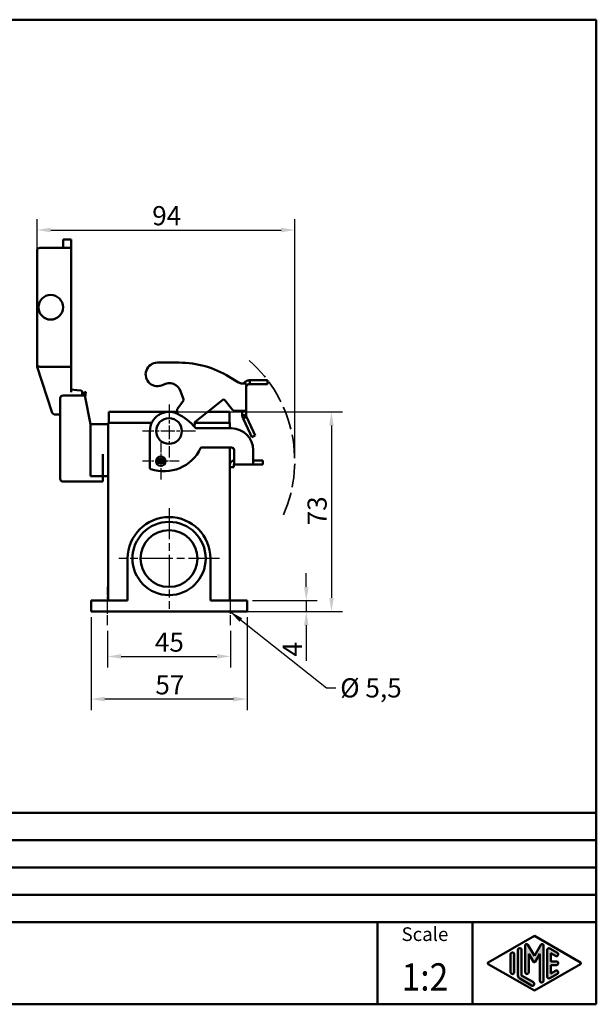
# Model space of a CAD drawing. Extents: x 10 to 287, y 10 to 210.
# Drawn here: x 182 to 287, y 10 to 190 of the extents above; entities that cross this region are included whole.
import ezdxf
from ezdxf.enums import TextEntityAlignment as Align

# ---------------------------------------------------------------- set-up
doc = ezdxf.new("R2010")
doc.units = 0
for name, pattern in [('CHAIN', [0.7087, 0.4724, -0.0591, 0.1181, -0.0591]), ('DASH_DOT', [0.37, 0.24, -0.06, 0.01, -0.06]), ('DASHED', [0.2067, 0.1654, -0.0413])]:
    doc.linetypes.add(name, pattern=pattern)
for name, color, linetype, lineweight in [('Bemaßungen(TC_020513_DIN)', 7, 'Continuous', 25), ('Mittellinie(TC_020513_DIN)', 7, 'DASH_DOT', 25), ('Mittelpunktmarkierung(TC_020513_DIN)', 7, 'Continuous', 25), ('Schraffur', 179, 'Continuous', 9), ('Sichtbare Kanten(TC_020513_DIN)', 7, 'Continuous', 50), ('Skizziergeometrie(ISO)', 7, 'Continuous', 50), ('Skizziergeometrie(TC_020513_DIN)', 7, 'Continuous', 50), ('Symbole(ISO)', 7, 'Continuous', 25), ('Symbole(TC_020513_DIN)', 7, 'Continuous', 35)]:
    doc.layers.add(name, color=color, linetype=linetype, lineweight=lineweight)
doc.styles.add('Aktuell-BSI', font='ARIAL.TTF')
doc.styles.add('Kopie von TC 5 mm', font='ARIAL.TTF', dxfattribs={"width": 1.2})
doc.styles.add('TC 2_5 mm', font='ARIAL.TTF', dxfattribs={"width": 0.9})
doc.styles.add('TC 3_5 mm', font='ARIAL.TTF', dxfattribs={"width": 0.8})
doc.styles.add('TC 5 mm', font='ARIAL.TTF', dxfattribs={"width": 0.9})
doc.dimstyles.new('STANDARD-TC_020513_DIN', dxfattribs={"dimtxt": 3.5, "dimasz": 2.5, "dimexe": 2, "dimexo": 1, "dimgap": 0.8, "dimtad": 1, "dimrnd": 1e-08, "dimzin": 12, "dimtxsty": 'Aktuell-BSI', "dimcen": 0.09, "dimdle": 10, "dimclrd": 7, "dimclre": 7, "dimclrt": 7, "dimadec": 0, "dimazin": 3, "dimtfac": 1, "dimtmove": 0, "dimatfit": 3, "dimfxl": 1, "dimtolj": 1, "dimtzin": 0, "dimlwd": 25, "dimlwe": 25, "dimarcsym": 0})
doc.dimstyles.new('STANDARD-TC_020513_DIN$7', dxfattribs={"dimtxt": 3.5, "dimasz": 2.5, "dimexe": 2, "dimexo": 1, "dimgap": 0.8, "dimtad": 1, "dimrnd": 1e-08, "dimzin": 12, "dimtxsty": 'Aktuell-BSI', "dimcen": 0.09, "dimdle": 10, "dimclrd": 7, "dimclre": 7, "dimclrt": 7, "dimadec": 0, "dimazin": 3, "dimtfac": 1, "dimtmove": 0, "dimatfit": 3, "dimfxl": 1, "dimtolj": 1, "dimtzin": 0, "dimlwd": 25, "dimlwe": 25, "dimarcsym": 0})

# ---------------------------------------------------------------- blocks, each defined once
blk = doc.blocks.new('Ränder Ilme Rahmen A4 quer')
at = {"layer": 'Skizziergeometrie(ISO)'}
for p, q in [((10, 190), (287, 190)), ((287, 190), (287, 10)), ((10, 10), (287, 10))]:
    blk.add_line(p, q, dxfattribs=at)
blk = doc.blocks.new('Schriftfelder Ilme')
at = {"layer": 'Schraffur'}
h = blk.add_hatch(color=7, dxfattribs=at)
edge = h.paths.add_edge_path()
edge.add_line((188.49, 14.02), (186.32, 15.27))
edge.add_line((186.32, 15.27), (186.32, 19.94))
edge.add_arc((185.99, 19.94), 0.333, 0, 180)
edge.add_line((185.66, 19.94), (185.66, 15.27))
edge.add_arc((186.32, 15.27), 0.667, 180, 240.0184)
edge.add_line((185.99, 14.69), (188.16, 13.44))
edge.add_arc((188.32, 13.73), 0.333, 240.0184, 420.0184)
h = blk.add_hatch(color=7, dxfattribs=at)
edge = h.paths.add_edge_path()
edge.add_line((188.66, 18.85), (187.48, 20.89))
edge.add_arc((187.25, 20.75), 0.265, 30, 180)
edge.add_line((186.99, 20.75), (186.99, 15.85))
edge.add_arc((187.32, 15.85), 0.333, 180, 360)
edge.add_line((187.66, 15.85), (187.66, 19.25))
edge.add_line((187.66, 19.25), (188.51, 17.77))
edge.add_arc((188.66, 17.85), 0.167, 210, 330)
edge.add_line((188.8, 17.77), (189.66, 19.25))
edge.add_line((189.66, 19.25), (189.66, 14.29))
edge.add_arc((189.99, 14.29), 0.333, 180, 360)
edge.add_line((190.32, 14.29), (190.32, 20.75))
edge.add_arc((190.06, 20.75), 0.265, 0, 150)
edge.add_line((189.83, 20.89), (188.66, 18.85))
h = blk.add_hatch(color=7, dxfattribs=at)
edge = h.paths.add_edge_path()
edge.add_arc((192.69, 15.85), 0.333, 299.9816, 479.9816)
edge.add_line((192.52, 16.14), (191.66, 15.63))
edge.add_line((191.66, 15.63), (191.66, 17.17))
edge.add_line((191.66, 17.17), (192.69, 17.17))
edge.add_arc((192.69, 17.5), 0.333, 270, 450)
edge.add_line((192.69, 17.83), (191.66, 17.83))
edge.add_line((191.66, 17.83), (191.66, 19.37))
edge.add_line((191.66, 19.37), (192.52, 18.87))
edge.add_arc((192.69, 19.15), 0.333, 240.0184, 420.0184)
edge.add_line((192.86, 19.44), (191.49, 20.23))
edge.add_arc((191.32, 19.94), 0.333, 60.0184, 180)
edge.add_line((190.99, 19.94), (190.99, 15.06))
edge.add_arc((191.32, 15.06), 0.333, 180, 299.9816)
edge.add_line((191.49, 14.77), (192.86, 15.56))
h = blk.add_hatch(color=7, dxfattribs=at)
edge = h.paths.add_edge_path()
edge.add_arc((184.66, 19.15), 0.333, 0, 180)
edge.add_line((184.32, 19.15), (184.32, 15.85))
edge.add_arc((184.66, 15.85), 0.333, 180, 360)
edge.add_line((184.99, 15.85), (184.99, 19.15))
for p, q in [((185.66, 19.94), (185.66, 15.27)), ((186.32, 15.27), (186.32, 19.94)), ((186.99, 20.75), (186.99, 15.85)), ((188.66, 18.85), (187.48, 20.89)), ((189.83, 20.89), (188.66, 18.85)), ((190.32, 14.29), (190.32, 20.75)), ((190.99, 15.06, 10), (190.99, 19.94, 10)), ((191.49, 20.23, 10), (192.86, 19.44, 10)), ((184.32, 15.85, 10), (184.32, 19.15, 10)), ((184.99, 19.15, 10), (184.99, 15.85, 10)), ((187.66, 19.25), (188.51, 17.77)), ((187.66, 15.85), (187.66, 19.25)), ((188.8, 17.77), (189.66, 19.25)), ((189.66, 19.25), (189.66, 14.29)), ((191.66, 19.37, 10), (191.66, 17.83, 10)), ((192.52, 18.87, 10), (191.66, 19.37, 10)), ((191.66, 17.83, 10), (192.69, 17.83, 10)), ((191.66, 17.17, 10), (191.66, 15.63, 10)), ((192.69, 17.17, 10), (191.66, 17.17, 10)), ((185.99, 14.69), (188.16, 13.44)), ((188.49, 14.02), (186.32, 15.27)), ((192.86, 15.56, 10), (191.49, 14.77, 10)), ((191.66, 15.63, 10), (192.52, 16.14, 10))]:
    blk.add_line(p, q)
for centre, radius, start, end in [((185.99, 19.94), 0.333, 0, 180), ((187.25, 20.75), 0.265, 30, 180), ((190.06, 20.75), 0.265, 0, 150), ((191.32, 19.94, 10), 0.333, 60.0184, 180), ((184.66, 19.15, 10), 0.333, 0, 180), ((192.69, 19.15, 10), 0.333, 240.0184, 60.0184), ((188.66, 17.85), 0.167, 210, 330), ((192.69, 17.5, 10), 0.333, 270, 90), ((184.66, 15.85, 10), 0.333, 180, 0), ((186.32, 15.27), 0.667, 180, 240.0184), ((187.32, 15.85), 0.333, 180, 0), ((191.32, 15.06, 10), 0.333, 180, 299.9816), ((192.69, 15.85, 10), 0.333, 299.9816, 119.9816), ((188.32, 13.73), 0.333, 240.0184, 60.0184), ((189.99, 14.29), 0.333, 180, 0)]:
    blk.add_arc(centre, radius, start, end)
at = {"layer": 'Skizziergeometrie(ISO)'}
for p, q in [((19.98, 45), (199.98, 45)), ((19.98, 45), (19.98, 10)), ((26.98, 45), (26.98, 25)), ((44.98, 45), (44.98, 25)), ((19.98, 40), (199.98, 40)), ((19.98, 35), (199.98, 35)), ((19.98, 30), (199.98, 30)), ((19.98, 25), (199.98, 25)), ((49.98, 10), (49.98, 25)), ((159.98, 25), (159.98, 10)), ((177.33, 25), (177.33, 10)), ((180.24, 17.65), (188.66, 22.5)), ((188.66, 22.5), (197.07, 17.65)), ((185.66, 15.27), (185.66, 19.94)), ((186.32, 19.94), (186.32, 15.27)), ((186.99, 15.85), (186.99, 20.75)), ((187.48, 20.89), (188.66, 18.85)), ((189.83, 20.89), (188.66, 18.85)), ((190.32, 14.29), (190.32, 20.75)), ((190.99, 15.06), (190.99, 19.94)), ((191.49, 20.23), (192.86, 19.44)), ((184.32, 15.85), (184.32, 19.15)), ((184.99, 19.15), (184.99, 15.85)), ((187.66, 19.25), (187.66, 15.85)), ((188.51, 17.77), (187.66, 19.25)), ((189.66, 19.25), (188.8, 17.77)), ((189.66, 14.29), (189.66, 19.25)), ((191.66, 19.37), (191.66, 17.83)), ((192.52, 18.87), (191.66, 19.37)), ((19.98, 17.5), (49.98, 17.5)), ((188.66, 12.5), (180.24, 17.36)), ((197.07, 17.36), (188.66, 12.5)), ((191.66, 17.83), (192.69, 17.83)), ((191.66, 17.17), (191.66, 15.63)), ((192.69, 17.17), (191.66, 17.17)), ((188.16, 13.44), (185.99, 14.69)), ((186.32, 15.27), (188.49, 14.02)), ((192.86, 15.56), (191.49, 14.77)), ((191.66, 15.63), (192.52, 16.14))]:
    blk.add_line(p, q, dxfattribs=at)
for centre, radius, start, end in [((185.99, 19.94), 0.333, 0, 180), ((187.25, 20.75), 0.265, 30, 180), ((190.06, 20.75), 0.265, 0, 150), ((191.32, 19.94), 0.333, 60.0184, 180), ((184.66, 19.15), 0.333, 0, 180), ((192.69, 19.15), 0.333, 240.0184, 60.0184), ((180.32, 17.5), 0.167, 119.9816, 240.0184), ((188.66, 17.85), 0.167, 210, 330), ((192.69, 17.5), 0.333, 270, 90), ((196.99, 17.5), 0.167, 299.9816, 60.0184), ((184.66, 15.85), 0.333, 180, 0), ((186.32, 15.27), 0.667, 180, 240.0184), ((187.32, 15.85), 0.333, 180, 0), ((191.32, 15.06), 0.333, 180, 299.9816), ((192.69, 15.85), 0.333, 299.9816, 119.9816), ((188.32, 13.73), 0.333, 240.0184, 60.0184), ((189.99, 14.29), 0.333, 180, 0)]:
    blk.add_arc(centre, radius, start, end, dxfattribs=at)
at = {"layer": 'Symbole(ISO)', "color": 7}
for s, insert, char_height, width, attachment_point, style in [('14.12.2006', (39.98, 21.25), 3.5, 20.9533, 5, 'TC 3_5 mm'), ('Scale', (168.66, 22.5), 2.5, 17.3406, 5, 'TC 2_5 mm'), (' Date', (20.98, 21.25), 2.5, 8.9975, 4, 'TC 2_5 mm'), (' Sign.', (20.98, 13.75), 2.5, 8.971, 4, 'TC 2_5 mm')]:
    blk.add_mtext(s, dxfattribs=dict(at, insert=insert, char_height=char_height, width=width, attachment_point=attachment_point, style=style))
at = {"layer": 'Symbole(ISO)', "color": 7, "style": 'Kopie von TC 5 mm', "width": 1.2}
blk.add_attdef('BAUTEILNUMMER', text='', height=4, dxfattribs=at).set_placement((50.98, 21.25), align=Align.MIDDLE_LEFT)
at = {"layer": 'Symbole(ISO)', "color": 7, "style": 'TC 5 mm', "width": 0.9}
blk.add_attdef('FirstViewScale', text='', height=5, dxfattribs=at).set_placement((168.66, 15), align=Align.MIDDLE_CENTER)
blk = doc.blocks.new('*D16')
at = {"layer": 'Bemaßungen(TC_020513_DIN)', "color": 7, "linetype": 'Continuous', "lineweight": 25}
for p, q in [((197.66, 78.3), (197.66, 71.6)), ((220.16, 78.3), (220.16, 71.6)), ((200.16, 73.6), (217.66, 73.6))]:
    blk.add_line(p, q, dxfattribs=at)
at = {"layer": 'Bemaßungen(TC_020513_DIN)', "color": 7, "linetype": 'Continuous'}
for points in [[(200.16, 74.02), (200.16, 73.19), (197.66, 73.6)], [(217.66, 74.02), (217.66, 73.19), (220.16, 73.6)]]:
    blk.add_solid(points, dxfattribs=at)
at = {"layer": 'Defpoints', "color": 0, "linetype": 'Continuous'}
for p in [(197.66, 79.3), (220.16, 79.3), (220.16, 73.6)]:
    blk.add_point(p, dxfattribs=at)
at = {"layer": 'Bemaßungen(TC_020513_DIN)', "color": 7, "linetype": 'Continuous', "lineweight": 25, "insert": (206.32, 77.96), "char_height": 3.5, "attachment_point": 1, "style": 'Aktuell-BSI'}
blk.add_mtext('\\A1;45', dxfattribs=at)
blk = doc.blocks.new('*D17')
at = {"layer": 'Bemaßungen(TC_020513_DIN)', "color": 7, "linetype": 'Continuous', "lineweight": 25}
for p, q in [((194.66, 80.8), (194.66, 63.8)), ((223.16, 80.8), (223.16, 63.8)), ((220.66, 65.8), (197.16, 65.8))]:
    blk.add_line(p, q, dxfattribs=at)
at = {"layer": 'Bemaßungen(TC_020513_DIN)', "color": 7, "linetype": 'Continuous'}
for points in [[(197.16, 66.22), (197.16, 65.38), (194.66, 65.8)], [(220.66, 66.22), (220.66, 65.38), (223.16, 65.8)]]:
    blk.add_solid(points, dxfattribs=at)
at = {"layer": 'Defpoints', "color": 0, "linetype": 'Continuous'}
for p in [(194.66, 81.8), (223.16, 81.8), (194.66, 65.8)]:
    blk.add_point(p, dxfattribs=at)
at = {"layer": 'Bemaßungen(TC_020513_DIN)', "color": 7, "linetype": 'Continuous', "lineweight": 25, "insert": (206.41, 70.16), "char_height": 3.5, "attachment_point": 1, "style": 'Aktuell-BSI'}
blk.add_mtext('\\A1;57', dxfattribs=at)
blk = doc.blocks.new('*D18')
at = {"layer": 'Bemaßungen(TC_020513_DIN)', "color": 7, "linetype": 'Continuous', "lineweight": 25}
for p, q in [((201.79, 118.3), (240.59, 118.3)), ((238.59, 115.8), (238.59, 84.3)), ((209.91, 81.8), (240.59, 81.8))]:
    blk.add_line(p, q, dxfattribs=at)
at = {"layer": 'Bemaßungen(TC_020513_DIN)', "color": 7, "linetype": 'Continuous'}
for points in [[(238.18, 115.8), (239.01, 115.8), (238.59, 118.3)], [(238.18, 84.3), (239.01, 84.3), (238.59, 81.8)]]:
    blk.add_solid(points, dxfattribs=at)
at = {"layer": 'Defpoints', "color": 0, "linetype": 'Continuous'}
for p in [(200.79, 118.3), (208.91, 81.8), (238.59, 81.8)]:
    blk.add_point(p, dxfattribs=at)
at = {"layer": 'Bemaßungen(TC_020513_DIN)', "color": 7, "linetype": 'Continuous', "lineweight": 25, "insert": (234.22, 97.56), "char_height": 3.5, "attachment_point": 1, "rotation": 90, "style": 'Aktuell-BSI'}
blk.add_mtext('\\A1;73', dxfattribs=at)
blk = doc.blocks.new('*D19')
at = {"layer": 'Bemaßungen(TC_020513_DIN)', "color": 7, "linetype": 'Continuous', "lineweight": 25}
for p, q in [((233.99, 86.3), (233.99, 88.8)), ((224.16, 83.8), (235.99, 83.8)), ((233.99, 83.8), (233.99, 81.8)), ((224.16, 81.8), (235.99, 81.8)), ((233.99, 79.3), (233.99, 72.78))]:
    blk.add_line(p, q, dxfattribs=at)
at = {"layer": 'Bemaßungen(TC_020513_DIN)', "color": 7, "linetype": 'Continuous'}
for points in [[(233.58, 86.3), (234.41, 86.3), (233.99, 83.8)], [(233.58, 79.3), (234.41, 79.3), (233.99, 81.8)]]:
    blk.add_solid(points, dxfattribs=at)
at = {"layer": 'Defpoints', "color": 0, "linetype": 'Continuous'}
for p in [(223.16, 83.8), (223.16, 81.8), (233.99, 81.8)]:
    blk.add_point(p, dxfattribs=at)
at = {"layer": 'Bemaßungen(TC_020513_DIN)', "color": 7, "linetype": 'Continuous', "lineweight": 25, "insert": (229.69, 73.58), "char_height": 3.5, "attachment_point": 1, "rotation": 90, "style": 'Aktuell-BSI'}
blk.add_mtext('\\A1;4', dxfattribs=at)
blk = doc.blocks.new('*D20')
at = {"layer": 'Bemaßungen(TC_020513_DIN)', "color": 7, "linetype": 'Continuous', "lineweight": 25}
for p, q in [((184.79, 130.55), (184.79, 153.55)), ((231.88, 110.3), (231.88, 153.55)), ((187.29, 151.55), (229.38, 151.55))]:
    blk.add_line(p, q, dxfattribs=at)
at = {"layer": 'Bemaßungen(TC_020513_DIN)', "color": 7, "linetype": 'Continuous'}
for points in [[(187.29, 151.97), (187.29, 151.13), (184.79, 151.55)], [(229.38, 151.97), (229.38, 151.13), (231.88, 151.55)]]:
    blk.add_solid(points, dxfattribs=at)
at = {"layer": 'Defpoints', "color": 0, "linetype": 'Continuous'}
for p in [(231.88, 151.55), (184.79, 129.55), (231.88, 109.3)]:
    blk.add_point(p, dxfattribs=at)
at = {"layer": 'Bemaßungen(TC_020513_DIN)', "color": 7, "linetype": 'Continuous', "lineweight": 25, "insert": (205.83, 155.92), "char_height": 3.5, "attachment_point": 1, "style": 'Aktuell-BSI'}
blk.add_mtext('\\A1;94', dxfattribs=at)

msp = doc.modelspace()

# ---------------------------------------------------------------- linework, layer by layer
at = {"layer": 'Mittellinie(TC_020513_DIN)', "linetype": 'CHAIN', "ltscale": 3.888577}
for p, q in [((197.6619, 79.3001), (197.6619, 86.3001)), ((220.1619, 79.3001), (220.1619, 86.3001))]:
    msp.add_line(p, q, dxfattribs=at)
at = {"layer": 'Mittelpunktmarkierung(TC_020513_DIN)', "linetype": 'CHAIN', "ltscale": 5.388495}
for p, q in [((208.9119, 119.6501), (208.9119, 109.9501)), ((213.7619, 114.8001), (204.0619, 114.8001))]:
    msp.add_line(p, q, dxfattribs=at)
at = {"layer": 'Mittelpunktmarkierung(TC_020513_DIN)', "linetype": 'CHAIN', "ltscale": 3.749696}
for p, q in [((207.4119, 112.6751), (207.4119, 105.9251)), ((210.7869, 109.3001), (204.0369, 109.3001))]:
    msp.add_line(p, q, dxfattribs=at)
at = {"layer": 'Mittelpunktmarkierung(TC_020513_DIN)', "linetype": 'CHAIN', "ltscale": 11.993792}
for p, q in [((208.9119, 100.6901), (208.9119, 82.3001)), ((218.1069, 91.4951), (199.7169, 91.4951))]:
    msp.add_line(p, q, dxfattribs=at)
at = {"layer": 'Sichtbare Kanten(TC_020513_DIN)'}
for p, q in [((191.0369, 149.8001), (189.5369, 149.8001)), ((189.5369, 149.8001), (189.5369, 148.3001)), ((191.0369, 149.8001), (191.0369, 148.3001)), ((184.7869, 145.3001), (184.7869, 147.8001)), ((191.0369, 148.3001), (185.2869, 148.3001)), ((191.0369, 148.3001), (191.0369, 145.3001)), ((184.7869, 145.3001), (184.7869, 129.5501)), ((191.0369, 129.5501), (191.0369, 145.3001)), ((184.7869, 127.0501), (184.7869, 129.5501)), ((191.0369, 129.5501), (191.0369, 126.5501)), ((184.7869, 126.5501), (184.7869, 127.0501)), ((184.7869, 126.5501), (187.4616, 118.3183)), ((191.0369, 126.5501), (185.2869, 126.5501)), ((191.0369, 126.5501), (191.0369, 121.9149)), ((206.7818, 127.3001), (210.7818, 127.3001)), ((219.9246, 124.7218), (221.5952, 123.6982)), ((192.0369, 122.2959), (191.0369, 122.4187)), ((222.3415, 123.4806), (222.9952, 123.4806)), ((222.9952, 123.4806), (222.9952, 118.4806)), ((226.1624, 124.0889), (223.6952, 124.0889)), ((223.6952, 124.0889), (223.6952, 123.6969)), ((223.6952, 123.6969), (223.6952, 123.3889)), ((223.6952, 123.3889), (226.1624, 123.3889)), ((226.1624, 124.0889), (226.9035, 124.0889)), ((226.9035, 123.3889), (226.1624, 123.3889)), ((226.9035, 123.3889), (226.9035, 124.0889)), ((189.0369, 106.0501), (189.0369, 120.8001)), ((189.5369, 121.3001), (193.5369, 121.3001)), ((192.8174, 122.2001), (192.0369, 122.2959)), ((193.0369, 121.3001), (193.0369, 121.9519)), ((193.3773, 121.3001), (193.45, 121.9637)), ((193.45, 121.9637), (193.6985, 121.9365)), ((193.5369, 121.3001), (194.5369, 116.0501)), ((193.6985, 121.9365), (193.5953, 120.9936)), ((211.5554, 120.6367), (211.0226, 122.0795)), ((210.4119, 118.8001), (211.5263, 120.4076)), ((210.4119, 117.9623), (210.4119, 118.8001)), ((218.7568, 120.4961), (213.6999, 116.4961)), ((220.5197, 118.6704), (219.108, 120.4552)), ((188.1748, 117.8001), (189.0369, 117.8001)), ((200.7869, 118.3001), (197.8869, 118.3001)), ((197.8869, 118.3001), (197.8869, 116.3001)), ((200.7869, 118.3001), (210.4119, 118.3001)), ((215.9805, 118.3001), (217.0369, 118.3001)), ((219.9369, 118.3001), (217.0369, 118.3001)), ((219.9369, 118.3001), (219.9369, 116.3001)), ((221.5952, 118.4806), (220.9119, 118.4806)), ((222.9952, 118.4806), (221.5952, 118.4806)), ((222.2952, 118.4806), (222.2952, 118.3879)), ((222.2952, 118.3879), (222.2952, 117.7005)), ((222.2952, 117.7005), (222.6872, 117.7005)), ((222.7817, 117.2745), (222.4264, 117.1088)), ((222.4264, 117.1088), (223.7107, 114.3546)), ((222.6872, 117.7005), (222.9952, 117.7005)), ((223.0608, 117.4046), (222.7817, 117.2745)), ((222.9952, 118.3879), (222.9952, 118.4806)), ((222.9952, 117.7005), (222.9952, 118.3879)), ((224.3451, 114.6505), (223.0608, 117.4046)), ((194.5369, 116.0501), (197.7869, 116.0501)), ((194.5369, 106.5501), (194.5369, 116.0501)), ((197.7869, 83.8001), (197.7869, 116.3001)), ((197.7869, 116.3001), (200.7869, 116.3001)), ((205.7496, 116.3001), (200.7869, 116.3001)), ((213.606, 116.3219), (213.5424, 115.5955)), ((217.0369, 116.3001), (213.6041, 116.3001)), ((220.3119, 115.3001), (213.9119, 115.3001)), ((217.0369, 116.3001), (220.0369, 116.3001)), ((220.0369, 115.3001), (220.0369, 116.3001)), ((205.4119, 114.8001), (205.4119, 108.0501)), ((224.0239, 113.6829), (223.7107, 114.3546)), ((224.6583, 113.9787), (224.0239, 113.6829)), ((224.3451, 114.6505), (224.6583, 113.9787)), ((214.9119, 111.8001), (220.3119, 111.8001)), ((220.0369, 83.8001), (220.0369, 111.8001)), ((196.7869, 106.5501), (196.7869, 110.5501)), ((208.1119, 109.8001), (208.1119, 109.7312)), ((208.13, 109.8001), (208.1119, 109.8001)), ((220.8119, 111.3001), (220.8119, 110.0917)), ((220.8119, 108.6917), (220.8119, 110.0917)), ((224.3119, 110.0917), (224.3119, 111.3001)), ((224.3119, 110.0917), (224.3119, 108.6917)), ((206.6619, 109.7312), (206.6619, 109.7508)), ((206.6619, 109.7312), (206.6619, 109.6812)), ((206.6619, 109.6812), (206.9119, 109.6812)), ((206.6619, 109.6812), (206.6619, 108.9812)), ((206.9119, 108.9812), (206.6619, 108.9812)), ((207.8619, 109.6812), (206.9119, 109.6812)), ((206.9119, 108.9812), (207.8619, 108.9812)), ((207.8619, 109.6812), (208.1119, 109.6812)), ((208.1119, 108.9812), (207.8619, 108.9812)), ((208.1119, 109.6812), (208.1119, 109.7312)), ((208.1119, 109.6812), (208.1119, 108.9812)), ((220.0431, 108.6417), (220.0431, 108.2229)), ((220.7431, 108.2229), (220.0431, 108.2229)), ((220.7431, 108.6417), (220.7431, 108.2229)), ((220.8119, 109.3917), (220.7931, 109.3917)), ((220.8119, 108.6917), (220.7931, 108.6917)), ((224.3119, 108.6917), (220.8119, 108.6917)), ((224.5063, 109.3917), (224.3119, 109.3917)), ((224.5063, 108.6917), (224.3119, 108.6917)), ((224.5063, 109.3917), (226.0619, 109.3917)), ((224.5063, 108.6917), (226.0619, 108.6917)), ((226.0619, 108.6917), (226.0619, 109.3917)), ((196.7869, 106.5501), (194.5369, 106.5501)), ((196.7869, 106.5501), (196.7869, 105.5501)), ((197.7869, 106.5501), (196.7869, 106.5501)), ((196.7869, 105.5501), (189.5369, 105.5501)), ((201.3419, 83.8001), (201.3419, 91.4951)), ((216.4819, 91.4951), (216.4819, 83.8001)), ((201.3419, 83.8001), (194.6619, 83.8001)), ((194.6619, 81.8001), (194.6619, 83.8001)), ((223.1619, 83.8001), (216.4819, 83.8001)), ((223.1619, 81.8001), (223.1619, 83.8001)), ((223.1619, 81.8001), (194.6619, 81.8001))]:
    msp.add_line(p, q, dxfattribs=at)
at = {"layer": 'Sichtbare Kanten(TC_020513_DIN)', "flags": 128}
for points in [[(221.8368, 123.5911), (221.8269, 123.5955), (221.8169, 123.6), (221.8069, 123.6044), (221.7969, 123.6089), (221.7869, 123.6134), (221.7768, 123.6178), (221.7668, 123.6223), (221.7567, 123.6268), (221.7467, 123.6312), (221.7366, 123.6357), (221.7266, 123.6402), (221.7165, 123.6446), (221.7064, 123.6491), (221.6963, 123.6536), (221.6862, 123.658), (221.6761, 123.6625), (221.666, 123.6669), (221.6559, 123.6714), (221.6458, 123.6759), (221.6357, 123.6803), (221.6256, 123.6848), (221.6154, 123.6893), (221.6053, 123.6937), (221.5952, 123.6982)], [(222.3415, 123.4806), (222.3176, 123.4808), (222.2934, 123.4816), (222.269, 123.483), (222.2444, 123.4849), (222.2196, 123.4873), (222.1945, 123.4903), (222.1693, 123.4939), (222.1439, 123.498), (222.1184, 123.5026), (222.0928, 123.5078), (222.0676, 123.5135), (222.0434, 123.5194), (222.02, 123.5256), (221.9976, 123.532), (221.9762, 123.5385), (221.9559, 123.5451), (221.9367, 123.5516), (221.9186, 123.558), (221.9017, 123.5643), (221.8861, 123.5704), (221.8717, 123.5762), (221.8587, 123.5816), (221.847, 123.5866), (221.8368, 123.5911)], [(222.5406, 123.4806), (222.5734, 123.5265), (222.6081, 123.5711), (222.6447, 123.6143), (222.683, 123.656), (222.7229, 123.6961), (222.7643, 123.7346), (222.8072, 123.7712), (222.8516, 123.8061), (222.8973, 123.8392), (222.9443, 123.8704), (222.9925, 123.8998), (223.042, 123.9271), (223.0926, 123.9525), (223.1442, 123.9759), (223.1967, 123.9971), (223.25, 124.0162), (223.304, 124.0331), (223.3587, 124.0478), (223.414, 124.0603), (223.4697, 124.0706), (223.5257, 124.0786), (223.582, 124.0843), (223.6386, 124.0877), (223.6952, 124.0889)], [(223.0364, 122.9255), (223.034, 122.9185), (223.0313, 122.9107), (223.0285, 122.9021), (223.0256, 122.8926), (223.0226, 122.8825), (223.0196, 122.8716), (223.0166, 122.8601), (223.0136, 122.8481), (223.0108, 122.8355), (223.0081, 122.8224), (223.0056, 122.8089), (223.0033, 122.7952), (223.0014, 122.7823), (222.9999, 122.7701), (222.9986, 122.7586), (222.9976, 122.7478), (222.9968, 122.7378), (222.9962, 122.7286), (222.9958, 122.72), (222.9955, 122.7123), (222.9953, 122.7053), (222.9952, 122.699), (222.9952, 122.6936), (222.9952, 122.6889)], [(223.6952, 123.3889), (223.6594, 123.388), (223.6237, 123.3852), (223.5883, 123.3807), (223.5532, 123.3743), (223.5184, 123.3662), (223.4841, 123.3563), (223.4503, 123.3446), (223.4171, 123.3313), (223.3846, 123.3162), (223.3529, 123.2995), (223.3222, 123.2812), (223.2925, 123.2615), (223.2639, 123.2402), (223.2363, 123.2175), (223.2099, 123.1934), (223.1848, 123.1679), (223.1609, 123.1411), (223.1385, 123.1132), (223.1176, 123.0843), (223.0981, 123.0543), (223.0803, 123.0233), (223.064, 122.9915), (223.0494, 122.9589), (223.0364, 122.9255)], [(222.4264, 117.1088), (222.4158, 117.132), (222.4057, 117.1553), (222.396, 117.1789), (222.3867, 117.2026), (222.3779, 117.2264), (222.3695, 117.2505), (222.3616, 117.2746), (222.354, 117.2989), (222.347, 117.3234), (222.3403, 117.3479), (222.3341, 117.3726), (222.3284, 117.3975), (222.3231, 117.4224), (222.3183, 117.4474), (222.3139, 117.4724), (222.31, 117.4976), (222.3065, 117.5228), (222.3035, 117.5481), (222.301, 117.5734), (222.2989, 117.5987), (222.2973, 117.6241), (222.2961, 117.6495), (222.2954, 117.675), (222.2952, 117.7005)], [(222.9952, 117.7005), (222.9953, 117.6877), (222.9957, 117.675), (222.9963, 117.6623), (222.9971, 117.6496), (222.9981, 117.6369), (222.9994, 117.6243), (223.0009, 117.6116), (223.0026, 117.599), (223.0046, 117.5865), (223.0067, 117.5739), (223.0092, 117.5614), (223.0118, 117.549), (223.0147, 117.5366), (223.0178, 117.5242), (223.0211, 117.5119), (223.0246, 117.4997), (223.0284, 117.4875), (223.0324, 117.4755), (223.0366, 117.4635), (223.041, 117.4515), (223.0456, 117.4397), (223.0505, 117.4279), (223.0555, 117.4162), (223.0608, 117.4046)]]:
    msp.add_lwpolyline(points, dxfattribs=at)
at = {"layer": 'Sichtbare Kanten(TC_020513_DIN)'}
for centre, radius in [((187.2869, 137.4251), 2.25), ((208.9119, 114.8001), 2.35), ((207.4119, 109.3001), 0.875), ((208.9119, 91.4951), 6.695), ((208.9119, 91.4951), 5.195)]:
    msp.add_circle(centre, radius, dxfattribs=at)
for centre, radius, start, end in [((185.2869, 147.8001), 0.5, 90, 180), ((185.2869, 127.0501), 0.5, 180, 270), ((206.7818, 125.1501), 2.15, 90, 298.955024), ((210.7818, 109.8001), 17.5, 58.503307, 90), ((208.9119, 121.3001), 2.25, 20.268535, 118.955024), ((189.5369, 120.8001), 0.5, 90, 180), ((192.7869, 121.9519), 0.25, 0, 83), ((211.3209, 120.5501), 0.25, 325.268535, 20.268535), ((218.9119, 120.3001), 0.25, 38.344061, 128.344061), ((188.1748, 118.5501), 0.75, 198, 270), ((208.9119, 114.8001), 3.5, 64.007794, 180), ((206.0633, 108.9575), 10, 40.029018, 64.007794), ((220.9119, 118.9806), 0.5, 218.344061, 270), ((213.855, 116.3001), 0.25, 128.344061, 175), ((213.9119, 115.5501), 0.25, 220.029018, 270), ((220.3119, 111.3001), 4, 0, 90), ((207.9393, 114.9331), 7.5, 251.692327, 334.117948), ((214.9119, 111.5501), 0.25, 90, 154.117948), ((220.3119, 111.3001), 0.5, 0, 90), ((205.6619, 108.0501), 0.25, 180, 251.692327), ((220.7931, 108.6417), 0.75, 90, 180), ((220.7931, 108.6417), 0.05, 90, 180), ((189.5369, 106.0501), 0.5, 180, 270), ((208.9119, 91.4951), 7.57, 0, 180)]:
    msp.add_arc(centre, radius, start, end, dxfattribs=at)
at = {"layer": 'Skizziergeometrie(TC_020513_DIN)', "linetype": 'DASHED', "lineweight": 35, "ltscale": 25.804688}
msp.add_arc((207.4119, 109.3001), 24.467, 336.328218, 51.271495, dxfattribs=at)

# ---------------------------------------------------------------- block references
msp.add_blockref('Ränder Ilme Rahmen A4 quer', (0, 0))
msp.add_blockref('Schriftfelder Ilme', (87.0198, -0.0006)).add_auto_attribs({'FirstViewScale': '1:2', 'BAUTEILNUMMER': 'CVAP 10 LS'})

# ---------------------------------------------------------------- texts
at = {"layer": 'Symbole(TC_020513_DIN)', "color": 7, "insert": (240.1913, 69.5927), "char_height": 3.5, "width": 11.956555, "attachment_point": 1, "style": 'Aktuell-BSI'}
msp.add_mtext('{Ø 5,5}', dxfattribs=at)

# ---------------------------------------------------------------- dimensions: what is measured, and where the dimension line sits
at = {"layer": 'Bemaßungen(TC_020513_DIN)', "color": 7, "linetype": 'Continuous', "lineweight": 25}
dim = msp.add_linear_dim(base=(231.8789, 151.5501), p1=(184.7869, 129.5501), p2=(231.8789, 109.3001), dimstyle='STANDARD-TC_020513_DIN', override={"dimdec": 0, "dimlfac": 2, "dimtp": 0, "dimtm": 0, "dimtdec": 2}, dxfattribs=at)
dim.commit()
dim.dimension.update_dxf_attribs({"geometry": '*D20', "text_midpoint": (208.3329, 151.5501), "dimtype": 160})
for base, p1, p2, angle, picture, middle in [((238.5943, 81.8001), (200.7869, 118.3001), (208.9119, 81.8001), 90, '*D18', (238.5943, 100.0501)), ((233.9917, 81.8001), (223.1619, 83.8001), (223.1619, 81.8001), 90, '*D19', (233.9917, 74.7896)), ((194.6619, 65.8001), (223.1619, 81.8001), (194.6619, 81.8001), 180, '*D17', (208.9119, 65.8001)), ((220.1619, 73.6038), (197.6619, 79.3001), (220.1619, 79.3001), 180, '*D16', (208.9119, 73.6038))]:
    dim = msp.add_linear_dim(base=base, p1=p1, p2=p2, angle=angle, dimstyle='STANDARD-TC_020513_DIN', override={"dimdec": 2, "dimlfac": 2, "dimtp": 0, "dimtm": 0, "dimtdec": 2}, dxfattribs=at)
    dim.commit()
    dim.dimension.update_dxf_attribs({"geometry": picture, "text_midpoint": middle, "dimtype": 160})

# ---------------------------------------------------------------- leaders
at = {"layer": 'Symbole(TC_020513_DIN)', "color": 7, "linetype": 'Continuous', "lineweight": 25, "annotation_type": 0, "has_hookline": 1, "hookline_direction": 1, "text_width": 11.5648}
msp.add_leader([(220.0693, 81.8001), (237.6913, 67.8427), (239.3913, 67.8427)], dimstyle='STANDARD-TC_020513_DIN$7', override={"dimtad": 0}, dxfattribs=at)

doc.saveas('drawing.dxf')
